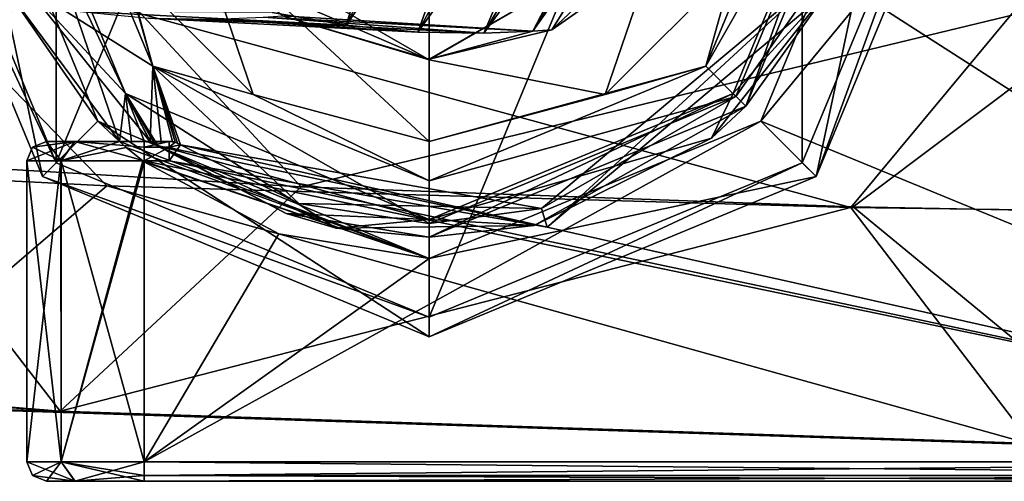
# Model space of a CAD drawing. Units: millimetres. Extents: x -471 to 124, y 0 to 569.
# Drawn here: x -390 to -365, y 41 to 53 of the extents above; entities that cross this region are included whole.
import ezdxf

# ---------------------------------------------------------------- set-up
doc = ezdxf.new("R2010")
doc.units = ezdxf.units.MM
doc.header["$LTSCALE"] = 65.185185
for name, color, linetype in [('1969', 7, 'CONTINUOUS'), ('1970', 7, 'CONTINUOUS'), ('2087', 7, 'CONTINUOUS'), ('2088', 7, 'CONTINUOUS'), ('2089', 7, 'CONTINUOUS'), ('2090', 7, 'CONTINUOUS'), ('2091', 7, 'CONTINUOUS'), ('2092', 7, 'CONTINUOUS'), ('2093', 7, 'CONTINUOUS'), ('2094', 7, 'CONTINUOUS'), ('2095', 7, 'CONTINUOUS'), ('2096', 7, 'CONTINUOUS'), ('2097', 7, 'CONTINUOUS'), ('2098', 7, 'CONTINUOUS'), ('2112', 7, 'CONTINUOUS'), ('2113', 7, 'CONTINUOUS'), ('2114', 7, 'CONTINUOUS'), ('2115', 7, 'CONTINUOUS'), ('2116', 7, 'CONTINUOUS'), ('2117', 7, 'CONTINUOUS'), ('2211', 7, 'CONTINUOUS'), ('2212', 7, 'CONTINUOUS'), ('2213', 7, 'CONTINUOUS'), ('2214', 7, 'CONTINUOUS'), ('2217', 7, 'CONTINUOUS'), ('2218', 7, 'CONTINUOUS'), ('2225', 7, 'CONTINUOUS'), ('2228', 7, 'CONTINUOUS'), ('2229', 7, 'CONTINUOUS'), ('2230', 7, 'CONTINUOUS'), ('2233', 7, 'CONTINUOUS'), ('2234', 7, 'CONTINUOUS'), ('2235', 7, 'CONTINUOUS'), ('2236', 7, 'CONTINUOUS'), ('2237', 7, 'CONTINUOUS'), ('2240', 7, 'CONTINUOUS'), ('2243', 7, 'CONTINUOUS'), ('2244', 7, 'CONTINUOUS'), ('2249', 7, 'CONTINUOUS'), ('2250', 7, 'CONTINUOUS'), ('2251', 7, 'CONTINUOUS'), ('2252', 7, 'CONTINUOUS')]:
    doc.layers.add(name, color=color, linetype=linetype)

msp = doc.modelspace()

# ---------------------------------------------------------------- linework, layer by layer
at = {"layer": '1969', "color": 7, "linetype": 'Continuous'}
for points in [[(-388.26, 54.838, 267.46), (-402.078, 50.1, 235.29), (-405.608, 56.243, 235.043), (-388.26, 54.838, 267.46)], [(-387.499, 48.661, 283.496), (-393.616, 54.976, 271.817), (-402.238, 49.41, 266.084), (-387.499, 48.661, 283.496)], [(-363.586, 53.987, 295.179), (-393.616, 54.976, 271.817), (-368.462, 48.109, 296.71), (-363.586, 53.987, 295.179)], [(-368.462, 48.109, 296.71), (-393.616, 54.976, 271.817), (-387.499, 48.661, 283.496), (-368.462, 48.109, 296.71)], [(-393.652, 49.304, 253.734), (-402.078, 50.1, 235.29), (-388.26, 54.838, 267.46), (-393.652, 49.304, 253.734)], [(-382.532, 48.638, 268.983), (-393.652, 49.304, 253.734), (-388.26, 54.838, 267.46), (-382.532, 48.638, 268.983)], [(-360.7, 53.919, 288.905), (-382.532, 48.638, 268.983), (-388.26, 54.838, 267.46), (-360.7, 53.919, 288.905)], [(-345.05, 47.791, 305.004), (-363.586, 53.987, 295.179), (-368.462, 48.109, 296.71), (-345.05, 47.791, 305.004)], [(-368.406, 48.122, 280.85), (-382.532, 48.638, 268.983), (-360.7, 53.919, 288.905), (-368.406, 48.122, 280.85)], [(-350.74, 47.783, 289.165), (-368.406, 48.122, 280.85), (-360.7, 53.919, 288.905), (-350.74, 47.783, 289.165)]]:
    msp.add_3dface(points, dxfattribs=at)
at = {"layer": '1970', "color": 7, "linetype": 'Continuous'}
for points in [[(-379.48, 58.882, -265.313), (-383.27, 53.098, -264.601), (-381.38, 52.773, -304.665), (-379.48, 58.882, -265.313)], [(-378.421, 58.69, -287.392), (-379.48, 58.882, -265.313), (-381.38, 52.773, -304.665), (-378.421, 58.69, -287.392)], [(-377.397, 58.531, -309.705), (-378.421, 58.69, -287.392), (-381.38, 52.773, -304.665), (-377.397, 58.531, -309.705)], [(-377.397, 58.531, -309.705), (-381.38, 52.773, -304.665), (-379.547, 52.594, -345.775), (-377.397, 58.531, -309.705)], [(-376.382, 58.422, -332.368), (-377.397, 58.531, -309.705), (-379.547, 52.594, -345.775), (-376.382, 58.422, -332.368)], [(-375.379, 58.368, -355.424), (-376.382, 58.422, -332.368), (-379.547, 52.594, -345.775), (-375.379, 58.368, -355.424)], [(-375.379, 58.368, -355.424), (-379.547, 52.594, -345.775), (-377.851, 52.57, -387.986), (-375.379, 58.368, -355.424)], [(-373.609, 58.374, -402.381), (-374.436, 58.357, -378.796), (-377.851, 52.57, -387.986), (-373.609, 58.374, -402.381)], [(-373.609, 58.374, -402.381), (-377.851, 52.57, -387.986), (-376.599, 52.62, -430.726), (-373.609, 58.374, -402.381)], [(-374.436, 58.357, -378.796), (-375.379, 58.368, -355.424), (-377.851, 52.57, -387.986), (-374.436, 58.357, -378.796)], [(-372.516, 58.434, -449.78), (-372.951, 58.405, -426.077), (-376.599, 52.62, -430.726), (-372.516, 58.434, -449.78)], [(-372.516, 58.434, -449.78), (-376.599, 52.62, -430.726), (-376.11, 52.656, -473.391), (-372.516, 58.434, -449.78)], [(-372.951, 58.405, -426.077), (-373.609, 58.374, -402.381), (-376.599, 52.62, -430.726), (-372.951, 58.405, -426.077)], [(-372.516, 58.434, -449.78), (-376.11, 52.656, -473.391), (-374.497, 53.798, -473.391), (-372.516, 58.434, -449.78)], [(-388.27, 53.129, -304.985), (-386.437, 52.951, -346.073), (-381.38, 52.773, -304.665), (-388.27, 53.129, -304.985)], [(-383.27, 53.098, -264.601), (-388.27, 53.129, -304.985), (-381.38, 52.773, -304.665), (-383.27, 53.098, -264.601)], [(-386.437, 52.951, -346.073), (-384.743, 52.928, -388.233), (-379.547, 52.594, -345.775), (-386.437, 52.951, -346.073)], [(-381.38, 52.773, -304.665), (-386.437, 52.951, -346.073), (-379.547, 52.594, -345.775), (-381.38, 52.773, -304.665)], [(-384.743, 52.928, -388.233), (-383.494, 52.977, -430.874), (-377.851, 52.57, -387.986), (-384.743, 52.928, -388.233)], [(-379.547, 52.594, -345.775), (-384.743, 52.928, -388.233), (-377.851, 52.57, -387.986), (-379.547, 52.594, -345.775)], [(-383.494, 52.977, -430.874), (-383.007, 53.013, -473.391), (-376.599, 52.62, -430.726), (-383.494, 52.977, -430.874)], [(-377.851, 52.57, -387.986), (-383.494, 52.977, -430.874), (-376.599, 52.62, -430.726), (-377.851, 52.57, -387.986)], [(-383.007, 53.013, -473.391), (-379.25, 51.9, -473.391), (-376.599, 52.62, -430.726), (-383.007, 53.013, -473.391)], [(-376.599, 52.62, -430.726), (-379.25, 51.9, -473.391), (-376.11, 52.656, -473.391), (-376.599, 52.62, -430.726)], [(-387.499, 48.661, 283.496), (-402.238, 49.41, 266.084), (-394.056, 43.037, 271.655), (-387.499, 48.661, 283.496)], [(-393.652, 49.304, 253.734), (-388.699, 42.899, 267.298), (-406.143, 44.312, 234.714), (-393.652, 49.304, 253.734)], [(-393.652, 49.304, 253.734), (-382.532, 48.638, 268.983), (-388.699, 42.899, 267.298), (-393.652, 49.304, 253.734)], [(-387.499, 48.661, 283.496), (-394.056, 43.037, 271.655), (-363.818, 42.041, 295.202), (-387.499, 48.661, 283.496)], [(-382.532, 48.638, 268.983), (-368.406, 48.122, 280.85), (-388.699, 42.899, 267.298), (-382.532, 48.638, 268.983)], [(-368.462, 48.109, 296.71), (-387.499, 48.661, 283.496), (-363.818, 42.041, 295.202), (-368.462, 48.109, 296.71)], [(-368.406, 48.122, 280.85), (-360.932, 41.973, 288.928), (-388.699, 42.899, 267.298), (-368.406, 48.122, 280.85)], [(-345.05, 47.791, 305.004), (-368.462, 48.109, 296.71), (-363.818, 42.041, 295.202), (-345.05, 47.791, 305.004)], [(-368.406, 48.122, 280.85), (-350.74, 47.783, 289.165), (-360.932, 41.973, 288.928), (-368.406, 48.122, 280.85)], [(-394.056, 43.037, 271.655), (-412.664, 44.542, 236.977), (-388.699, 42.899, 267.298), (-394.056, 43.037, 271.655)], [(-388.699, 42.899, 267.298), (-412.664, 44.542, 236.977), (-406.143, 44.312, 234.714), (-388.699, 42.899, 267.298)], [(-363.818, 42.041, 295.202), (-394.056, 43.037, 271.655), (-360.932, 41.973, 288.928), (-363.818, 42.041, 295.202)], [(-360.932, 41.973, 288.928), (-394.056, 43.037, 271.655), (-388.699, 42.899, 267.298), (-360.932, 41.973, 288.928)]]:
    msp.add_3dface(points, dxfattribs=at)
at = {"layer": '2087', "color": 7, "linetype": 'Continuous'}
for points in [[(-383.755, 51.003, -481.891), (-385.232, 55.343, -481.891), (-387.047, 54.295, -481.891), (-383.755, 51.003, -481.891)], [(-379.25, 51.89, -481.891), (-385.232, 55.343, -481.891), (-379.25, 49.794, -481.891), (-379.25, 51.89, -481.891)], [(-379.25, 49.794, -481.891), (-385.232, 55.343, -481.891), (-383.755, 51.003, -481.891), (-379.25, 49.794, -481.891)], [(-373.268, 55.343, -481.891), (-379.25, 51.89, -481.891), (-374.745, 51.003, -481.891), (-373.268, 55.343, -481.891)], [(-371.453, 54.295, -481.891), (-373.268, 55.343, -481.891), (-374.745, 51.003, -481.891), (-371.453, 54.295, -481.891)], [(-379.25, 51.89, -481.891), (-379.25, 49.794, -481.891), (-374.745, 51.003, -481.891), (-379.25, 51.89, -481.891)]]:
    msp.add_3dface(points, dxfattribs=at)
at = {"layer": '2088', "color": 7, "linetype": 'Continuous'}
for points in [[(-369.244, 58.8, -482.891), (-372.174, 51.724, -482.891), (-368.15, 58.8, -503.759), (-369.244, 58.8, -482.891)], [(-368.15, 58.8, -503.759), (-372.174, 51.724, -482.891), (-371.401, 50.951, -503.759), (-368.15, 58.8, -503.759)], [(-372.174, 51.724, -482.891), (-379.25, 48.794, -482.891), (-371.401, 50.951, -503.759), (-372.174, 51.724, -482.891)], [(-379.25, 48.794, -482.891), (-379.25, 47.7, -503.759), (-371.401, 50.951, -503.759), (-379.25, 48.794, -482.891)]]:
    msp.add_3dface(points, dxfattribs=at)
at = {"layer": '2089', "color": 7, "linetype": 'Continuous'}
for points in [[(-389.256, 58.8, -482.891), (-389.605, 53.797, -511.391), (-386.326, 51.724, -482.891), (-389.256, 58.8, -482.891)], [(-389.605, 53.797, -511.391), (-386.396, 49.79, -511.391), (-386.326, 51.724, -482.891), (-389.605, 53.797, -511.391)], [(-386.396, 49.79, -511.391), (-386.113, 49.792, -508.044), (-386.326, 51.724, -482.891), (-386.396, 49.79, -511.391)], [(-379.25, 47.7, -503.759), (-379.25, 48.794, -482.891), (-386.326, 51.724, -482.891), (-379.25, 47.7, -503.759)], [(-379.25, 47.7, -503.759), (-386.326, 51.724, -482.891), (-382.59, 48.214, -503.759), (-379.25, 47.7, -503.759)], [(-385.692, 49.752, -503.899), (-385.62, 49.709, -503.759), (-386.326, 51.724, -482.891), (-385.692, 49.752, -503.899)], [(-386.326, 51.724, -482.891), (-385.62, 49.709, -503.759), (-382.59, 48.214, -503.759), (-386.326, 51.724, -482.891)], [(-385.753, 49.776, -504.203), (-385.692, 49.752, -503.899), (-386.326, 51.724, -482.891), (-385.753, 49.776, -504.203)], [(-385.826, 49.794, -504.749), (-385.753, 49.776, -504.203), (-386.326, 51.724, -482.891), (-385.826, 49.794, -504.749)], [(-386.113, 49.792, -508.044), (-385.826, 49.794, -504.749), (-386.326, 51.724, -482.891), (-386.113, 49.792, -508.044)]]:
    msp.add_3dface(points, dxfattribs=at)
at = {"layer": '2090', "color": 7, "linetype": 'Continuous'}
for points in [[(-368.25, 58.8, -511.891), (-371.153, 50.703, -511.441), (-371.472, 51.022, -511.891), (-368.25, 58.8, -511.891)], [(-367.8, 58.8, -511.441), (-371.153, 50.703, -511.441), (-368.25, 58.8, -511.891), (-367.8, 58.8, -511.441)], [(-371.153, 50.703, -511.441), (-379.25, 47.35, -511.441), (-371.472, 51.022, -511.891), (-371.153, 50.703, -511.441)], [(-371.472, 51.022, -511.891), (-379.25, 47.35, -511.441), (-379.25, 47.8, -511.891), (-371.472, 51.022, -511.891)]]:
    msp.add_3dface(points, dxfattribs=at)
at = {"layer": '2091', "color": 7, "linetype": 'Continuous'}
for points in [[(-389.605, 53.797, -511.391), (-390.75, 58.8, -511.391), (-387.028, 51.022, -511.891), (-389.605, 53.797, -511.391)], [(-387.028, 51.022, -511.891), (-390.75, 58.8, -511.391), (-390.25, 58.8, -511.891), (-387.028, 51.022, -511.891)], [(-386.396, 49.79, -511.391), (-389.605, 53.797, -511.391), (-387.028, 51.022, -511.891), (-386.396, 49.79, -511.391)], [(-386.291, 49.755, -511.428), (-386.396, 49.79, -511.391), (-387.028, 51.022, -511.891), (-386.291, 49.755, -511.428)], [(-379.25, 47.8, -511.891), (-386.196, 49.697, -511.441), (-387.028, 51.022, -511.891), (-379.25, 47.8, -511.891)], [(-386.196, 49.697, -511.441), (-386.291, 49.755, -511.428), (-387.028, 51.022, -511.891), (-386.196, 49.697, -511.441)], [(-386.196, 49.697, -511.441), (-379.25, 47.8, -511.891), (-382.916, 47.952, -511.441), (-386.196, 49.697, -511.441)], [(-379.25, 47.8, -511.891), (-379.25, 47.35, -511.441), (-382.916, 47.952, -511.441), (-379.25, 47.8, -511.891)]]:
    msp.add_3dface(points, dxfattribs=at)
at = {"layer": '2092', "color": 7, "linetype": 'Continuous'}
for points in [[(-371.453, 54.295, -481.891), (-372.174, 51.724, -482.891), (-369.244, 58.8, -482.891), (-371.453, 54.295, -481.891)], [(-371.453, 54.295, -481.891), (-374.745, 51.003, -481.891), (-372.174, 51.724, -482.891), (-371.453, 54.295, -481.891)], [(-374.745, 51.003, -481.891), (-379.25, 49.794, -481.891), (-372.174, 51.724, -482.891), (-374.745, 51.003, -481.891)], [(-379.25, 49.794, -481.891), (-379.25, 48.794, -482.891), (-372.174, 51.724, -482.891), (-379.25, 49.794, -481.891)]]:
    msp.add_3dface(points, dxfattribs=at)
at = {"layer": '2093', "color": 7, "linetype": 'Continuous'}
for points in [[(-388.256, 58.8, -481.891), (-389.256, 58.8, -482.891), (-386.326, 51.724, -482.891), (-388.256, 58.8, -481.891)], [(-387.047, 54.295, -481.891), (-388.256, 58.8, -481.891), (-386.326, 51.724, -482.891), (-387.047, 54.295, -481.891)], [(-383.755, 51.003, -481.891), (-387.047, 54.295, -481.891), (-386.326, 51.724, -482.891), (-383.755, 51.003, -481.891)], [(-379.25, 48.794, -482.891), (-383.755, 51.003, -481.891), (-386.326, 51.724, -482.891), (-379.25, 48.794, -482.891)], [(-379.25, 49.794, -481.891), (-383.755, 51.003, -481.891), (-379.25, 48.794, -482.891), (-379.25, 49.794, -481.891)]]:
    msp.add_3dface(points, dxfattribs=at)
at = {"layer": '2094', "color": 7, "linetype": 'Continuous'}
for points in [[(-376.11, 52.656, -473.391), (-379.25, 51.9, -473.391), (-373.268, 55.343, -481.891), (-376.11, 52.656, -473.391)], [(-379.25, 51.9, -473.391), (-379.25, 51.89, -481.891), (-373.268, 55.343, -481.891), (-379.25, 51.9, -473.391)], [(-374.497, 53.798, -473.391), (-376.11, 52.656, -473.391), (-373.268, 55.343, -481.891), (-374.497, 53.798, -473.391)]]:
    msp.add_3dface(points, dxfattribs=at)
at = {"layer": '2095', "color": 7, "linetype": 'Continuous'}
for points in [[(-379.25, 51.89, -481.891), (-384.252, 54.048, -473.391), (-385.232, 55.343, -481.891), (-379.25, 51.89, -481.891)], [(-383.007, 53.013, -473.391), (-384.252, 54.048, -473.391), (-379.25, 51.89, -481.891), (-383.007, 53.013, -473.391)], [(-379.25, 51.9, -473.391), (-383.007, 53.013, -473.391), (-379.25, 51.89, -481.891), (-379.25, 51.9, -473.391)]]:
    msp.add_3dface(points, dxfattribs=at)
at = {"layer": '2096', "color": 7, "linetype": 'Continuous'}
for points in [[(-387.028, 51.022, -511.891), (-390.25, 58.8, -511.891), (-387.18, 49.794, -511.891), (-387.028, 51.022, -511.891)], [(-390.25, 58.8, -511.891), (-390.185, 53.858, -511.891), (-387.18, 49.794, -511.891), (-390.25, 58.8, -511.891)], [(-368.25, 58.8, -511.891), (-371.472, 51.022, -511.891), (-368.894, 53.86, -511.891), (-368.25, 58.8, -511.891)], [(-371.472, 51.022, -511.891), (-372.029, 49.884, -511.891), (-368.894, 53.86, -511.891), (-371.472, 51.022, -511.891)], [(-387.028, 51.022, -511.891), (-387.18, 49.794, -511.891), (-386.871, 49.8, -511.891), (-387.028, 51.022, -511.891)], [(-379.25, 47.8, -511.891), (-387.028, 51.022, -511.891), (-381.634, 47.577, -511.891), (-379.25, 47.8, -511.891)], [(-387.028, 51.022, -511.891), (-386.233, 49.696, -511.891), (-381.634, 47.577, -511.891), (-387.028, 51.022, -511.891)], [(-386.233, 49.696, -511.891), (-387.028, 51.022, -511.891), (-386.378, 49.773, -511.891), (-386.233, 49.696, -511.891)], [(-387.028, 51.022, -511.891), (-386.54, 49.8, -511.891), (-386.378, 49.773, -511.891), (-387.028, 51.022, -511.891)], [(-386.54, 49.8, -511.891), (-387.028, 51.022, -511.891), (-386.871, 49.8, -511.891), (-386.54, 49.8, -511.891)], [(-371.472, 51.022, -511.891), (-379.25, 47.8, -511.891), (-372.029, 49.884, -511.891), (-371.472, 51.022, -511.891)], [(-379.25, 47.8, -511.891), (-376.57, 47.644, -511.891), (-372.029, 49.884, -511.891), (-379.25, 47.8, -511.891)], [(-379.25, 47.8, -511.891), (-381.634, 47.577, -511.891), (-376.57, 47.644, -511.891), (-379.25, 47.8, -511.891)]]:
    msp.add_3dface(points, dxfattribs=at)
at = {"layer": '2097', "color": 7, "linetype": 'Continuous'}
for points in [[(-391.25, 58.8, -630.991), (-387.736, 50.315, -630.991), (-391.25, 58.8, -511.891), (-391.25, 58.8, -630.991)], [(-391.25, 58.8, -511.891), (-387.736, 50.315, -630.991), (-390.185, 53.858, -511.891), (-391.25, 58.8, -511.891)], [(-390.185, 53.858, -511.891), (-387.736, 50.315, -630.991), (-387.18, 49.794, -511.891), (-390.185, 53.858, -511.891)], [(-387.736, 50.315, -630.991), (-379.25, 46.8, -630.991), (-387.18, 49.794, -511.891), (-387.736, 50.315, -630.991)], [(-387.18, 49.794, -511.891), (-379.25, 46.8, -630.991), (-387.007, 49.645, -512.217), (-387.18, 49.794, -511.891)], [(-387.007, 49.645, -512.217), (-379.25, 46.8, -630.991), (-386.581, 49.3, -512.391), (-387.007, 49.645, -512.217)], [(-386.581, 49.3, -512.391), (-379.25, 46.8, -630.991), (-386.55, 49.276, -512.391), (-386.581, 49.3, -512.391)], [(-386.55, 49.276, -512.391), (-379.25, 46.8, -630.991), (-383.104, 47.436, -512.391), (-386.55, 49.276, -512.391)], [(-379.25, 46.8, -630.991), (-379.25, 46.8, -512.391), (-383.104, 47.436, -512.391), (-379.25, 46.8, -630.991)]]:
    msp.add_3dface(points, dxfattribs=at)
at = {"layer": '2098', "color": 7, "linetype": 'Continuous'}
for points in [[(-370.765, 50.315, -630.991), (-367.25, 58.8, -630.991), (-370.765, 50.315, -512.391), (-370.765, 50.315, -630.991)], [(-370.765, 50.315, -512.391), (-367.25, 58.8, -630.991), (-367.25, 58.8, -512.391), (-370.765, 50.315, -512.391)], [(-379.25, 46.8, -512.391), (-379.25, 46.8, -630.991), (-370.765, 50.315, -630.991), (-379.25, 46.8, -512.391)], [(-379.25, 46.8, -512.391), (-370.765, 50.315, -630.991), (-370.765, 50.315, -512.391), (-379.25, 46.8, -512.391)]]:
    msp.add_3dface(points, dxfattribs=at)
at = {"layer": '2112', "color": 7, "linetype": 'Continuous'}
for points in [[(-389.149, 48.901, -630.991), (-391.25, 58.8, -630.991), (-393.25, 58.8, -630.991), (-389.149, 48.901, -630.991)], [(-387.736, 50.315, -630.991), (-391.25, 58.8, -630.991), (-389.149, 48.901, -630.991), (-387.736, 50.315, -630.991)], [(-367.25, 58.8, -630.991), (-370.765, 50.315, -630.991), (-369.351, 48.901, -630.991), (-367.25, 58.8, -630.991)], [(-365.25, 58.8, -630.991), (-367.25, 58.8, -630.991), (-369.351, 48.901, -630.991), (-365.25, 58.8, -630.991)], [(-379.25, 44.8, -630.991), (-387.736, 50.315, -630.991), (-389.149, 48.901, -630.991), (-379.25, 44.8, -630.991)], [(-379.25, 46.8, -630.991), (-387.736, 50.315, -630.991), (-379.25, 44.8, -630.991), (-379.25, 46.8, -630.991)], [(-370.765, 50.315, -630.991), (-379.25, 46.8, -630.991), (-369.351, 48.901, -630.991), (-370.765, 50.315, -630.991)], [(-379.25, 46.8, -630.991), (-379.25, 44.8, -630.991), (-369.351, 48.901, -630.991), (-379.25, 46.8, -630.991)]]:
    msp.add_3dface(points, dxfattribs=at)
at = {"layer": '2113', "color": 7, "linetype": 'Continuous'}
for points in [[(-379.25, 72.3, -705.991), (-379.25, 45.3, -705.991), (-388.796, 49.254, -705.991), (-379.25, 72.3, -705.991)], [(-388.796, 68.346, -705.991), (-379.25, 72.3, -705.991), (-388.796, 49.254, -705.991), (-388.796, 68.346, -705.991)], [(-369.704, 68.346, -705.991), (-379.25, 45.3, -705.991), (-379.25, 72.3, -705.991), (-369.704, 68.346, -705.991)], [(-392.75, 58.8, -705.991), (-388.796, 68.346, -705.991), (-388.796, 49.254, -705.991), (-392.75, 58.8, -705.991)], [(-369.704, 49.254, -705.991), (-379.25, 45.3, -705.991), (-369.704, 68.346, -705.991), (-369.704, 49.254, -705.991)], [(-365.75, 58.8, -705.991), (-369.704, 49.254, -705.991), (-369.704, 68.346, -705.991), (-365.75, 58.8, -705.991)]]:
    msp.add_3dface(points, dxfattribs=at)
at = {"layer": '2114', "color": 7, "linetype": 'Continuous'}
for points in [[(-389.149, 48.901, -630.991), (-393.25, 58.8, -630.991), (-389.149, 48.901, -705.491), (-389.149, 48.901, -630.991)], [(-389.149, 48.901, -705.491), (-393.25, 58.8, -630.991), (-393.25, 58.8, -705.491), (-389.149, 48.901, -705.491)], [(-379.25, 44.8, -630.991), (-389.149, 48.901, -630.991), (-379.25, 44.8, -705.491), (-379.25, 44.8, -630.991)], [(-379.25, 44.8, -705.491), (-389.149, 48.901, -630.991), (-389.149, 48.901, -705.491), (-379.25, 44.8, -705.491)]]:
    msp.add_3dface(points, dxfattribs=at)
at = {"layer": '2115', "color": 7, "linetype": 'Continuous'}
for points in [[(-365.25, 58.8, -630.991), (-369.351, 48.901, -630.991), (-365.25, 58.8, -705.491), (-365.25, 58.8, -630.991)], [(-365.25, 58.8, -705.491), (-369.351, 48.901, -630.991), (-369.351, 48.901, -705.491), (-365.25, 58.8, -705.491)], [(-369.351, 48.901, -630.991), (-379.25, 44.8, -630.991), (-369.351, 48.901, -705.491), (-369.351, 48.901, -630.991)], [(-379.25, 44.8, -630.991), (-379.25, 44.8, -705.491), (-369.351, 48.901, -705.491), (-379.25, 44.8, -630.991)]]:
    msp.add_3dface(points, dxfattribs=at)
at = {"layer": '2116', "color": 7, "linetype": 'Continuous'}
for points in [[(-369.704, 49.254, -705.991), (-365.75, 58.8, -705.991), (-369.351, 48.901, -705.491), (-369.704, 49.254, -705.991)], [(-365.75, 58.8, -705.991), (-365.25, 58.8, -705.491), (-369.351, 48.901, -705.491), (-365.75, 58.8, -705.991)], [(-379.25, 45.3, -705.991), (-369.704, 49.254, -705.991), (-379.25, 44.8, -705.491), (-379.25, 45.3, -705.991)], [(-379.25, 44.8, -705.491), (-369.704, 49.254, -705.991), (-369.351, 48.901, -705.491), (-379.25, 44.8, -705.491)]]:
    msp.add_3dface(points, dxfattribs=at)
at = {"layer": '2117', "color": 7, "linetype": 'Continuous'}
for points in [[(-392.75, 58.8, -705.991), (-388.796, 49.254, -705.991), (-393.25, 58.8, -705.491), (-392.75, 58.8, -705.991)], [(-388.796, 49.254, -705.991), (-389.149, 48.901, -705.491), (-393.25, 58.8, -705.491), (-388.796, 49.254, -705.991)], [(-388.796, 49.254, -705.991), (-379.25, 45.3, -705.991), (-389.149, 48.901, -705.491), (-388.796, 49.254, -705.991)], [(-379.25, 45.3, -705.991), (-379.25, 44.8, -705.491), (-389.149, 48.901, -705.491), (-379.25, 45.3, -705.991)]]:
    msp.add_3dface(points, dxfattribs=at)
at = {"layer": '2211', "color": 7, "linetype": 'Continuous'}
for points in [[(-349.55, 76, -485.991), (-368.738, 63.705, -485.991), (-349.55, 41.6, -485.991), (-349.55, 76, -485.991)], [(-368.738, 63.705, -485.991), (-368.733, 53.906, -485.991), (-349.55, 41.6, -485.991), (-368.738, 63.705, -485.991)], [(-368.733, 53.906, -485.991), (-376.235, 47.6, -485.991), (-349.55, 41.6, -485.991), (-368.733, 53.906, -485.991)], [(-386.55, 49.3, -485.991), (-386.55, 41.6, -485.991), (-349.55, 41.6, -485.991), (-386.55, 49.3, -485.991)], [(-385.908, 49.3, -485.991), (-386.55, 49.3, -485.991), (-349.55, 41.6, -485.991), (-385.908, 49.3, -485.991)], [(-376.235, 47.6, -485.991), (-385.908, 49.3, -485.991), (-349.55, 41.6, -485.991), (-376.235, 47.6, -485.991)]]:
    msp.add_3dface(points, dxfattribs=at)
at = {"layer": '2212', "color": 7, "linetype": 'Continuous'}
for points in [[(-370.765, 50.315, -512.391), (-367.25, 58.8, -512.391), (-349.55, 76, -512.391), (-370.765, 50.315, -512.391)], [(-349.55, 41.6, -512.391), (-370.765, 50.315, -512.391), (-349.55, 76, -512.391), (-349.55, 41.6, -512.391)], [(-379.25, 46.8, -512.391), (-370.765, 50.315, -512.391), (-386.55, 41.6, -512.391), (-379.25, 46.8, -512.391)], [(-386.55, 41.6, -512.391), (-370.765, 50.315, -512.391), (-349.55, 41.6, -512.391), (-386.55, 41.6, -512.391)], [(-386.55, 49.276, -512.391), (-383.104, 47.436, -512.391), (-386.55, 41.6, -512.391), (-386.55, 49.276, -512.391)], [(-383.104, 47.436, -512.391), (-379.25, 46.8, -512.391), (-386.55, 41.6, -512.391), (-383.104, 47.436, -512.391)]]:
    msp.add_3dface(points, dxfattribs=at)
at = {"layer": '2213', "color": 7, "linetype": 'Continuous'}
for points in [[(-389.05, 41.1, -509.391), (-388.319, 41.1, -511.156), (-389.05, 41.1, -488.991), (-389.05, 41.1, -509.391)], [(-389.05, 41.1, -488.991), (-388.319, 41.1, -511.156), (-388.315, 41.1, -487.222), (-389.05, 41.1, -488.991)], [(-388.319, 41.1, -511.156), (-386.55, 41.1, -511.891), (-388.315, 41.1, -487.222), (-388.319, 41.1, -511.156)], [(-388.315, 41.1, -487.222), (-386.55, 41.1, -511.891), (-386.55, 41.1, -486.491), (-388.315, 41.1, -487.222)], [(-386.55, 41.1, -511.891), (-349.55, 41.1, -511.891), (-386.55, 41.1, -486.491), (-386.55, 41.1, -511.891)], [(-386.55, 41.1, -486.491), (-349.55, 41.1, -511.891), (-349.55, 41.1, -486.491), (-386.55, 41.1, -486.491)]]:
    msp.add_3dface(points, dxfattribs=at)
at = {"layer": '2214', "color": 7, "linetype": 'Continuous'}
for points in [[(-389.55, 49.3, -509.391), (-389.55, 41.6, -509.391), (-389.55, 49.3, -488.991), (-389.55, 49.3, -509.391)], [(-389.55, 49.3, -488.991), (-389.55, 41.6, -509.391), (-389.55, 41.6, -488.991), (-389.55, 49.3, -488.991)]]:
    msp.add_3dface(points, dxfattribs=at)
at = {"layer": '2217', "color": 7, "linetype": 'Continuous'}
for points in [[(-371.153, 50.703, -511.441), (-367.8, 58.8, -511.441), (-368.894, 53.86, -511.891), (-371.153, 50.703, -511.441)], [(-372.029, 49.884, -511.891), (-371.153, 50.703, -511.441), (-368.894, 53.86, -511.891), (-372.029, 49.884, -511.891)], [(-379.25, 47.35, -511.441), (-371.153, 50.703, -511.441), (-376.57, 47.644, -511.891), (-379.25, 47.35, -511.441)], [(-376.57, 47.644, -511.891), (-371.153, 50.703, -511.441), (-372.029, 49.884, -511.891), (-376.57, 47.644, -511.891)], [(-386.233, 49.696, -511.891), (-386.215, 49.697, -511.667), (-382.916, 47.952, -511.441), (-386.233, 49.696, -511.891)], [(-386.233, 49.696, -511.891), (-382.916, 47.952, -511.441), (-381.634, 47.577, -511.891), (-386.233, 49.696, -511.891)], [(-386.196, 49.697, -511.441), (-382.916, 47.952, -511.441), (-386.215, 49.697, -511.667), (-386.196, 49.697, -511.441)], [(-382.916, 47.952, -511.441), (-379.25, 47.35, -511.441), (-381.634, 47.577, -511.891), (-382.916, 47.952, -511.441)], [(-381.634, 47.577, -511.891), (-379.25, 47.35, -511.441), (-376.57, 47.644, -511.891), (-381.634, 47.577, -511.891)]]:
    msp.add_3dface(points, dxfattribs=at)
at = {"layer": '2218', "color": 7, "linetype": 'Continuous'}
for points in [[(-386.242, 49.8, -508.48), (-386.54, 49.8, -511.891), (-389.05, 49.8, -509.391), (-386.242, 49.8, -508.48)], [(-389.05, 49.8, -509.391), (-386.54, 49.8, -511.891), (-388.319, 49.8, -511.157), (-389.05, 49.8, -509.391)], [(-385.907, 49.8, -504.745), (-386.242, 49.8, -508.48), (-389.05, 49.8, -488.991), (-385.907, 49.8, -504.745)], [(-389.05, 49.8, -488.991), (-386.242, 49.8, -508.48), (-389.05, 49.8, -509.391), (-389.05, 49.8, -488.991)], [(-388.319, 49.8, -487.226), (-385.907, 49.8, -504.745), (-389.05, 49.8, -488.991), (-388.319, 49.8, -487.226)], [(-386.55, 49.8, -486.491), (-385.907, 49.8, -504.745), (-388.319, 49.8, -487.226), (-386.55, 49.8, -486.491)], [(-385.907, 49.8, -486.491), (-385.907, 49.8, -504.745), (-386.55, 49.8, -486.491), (-385.907, 49.8, -486.491)]]:
    msp.add_3dface(points, dxfattribs=at)
at = {"layer": '2225', "color": 7, "linetype": 'Continuous'}
for points in [[(-368.15, 58.8, -503.759), (-371.401, 50.951, -503.759), (-369.19, 54.108, -486.491), (-368.15, 58.8, -503.759)], [(-369.19, 54.108, -486.491), (-371.401, 50.951, -503.759), (-376.379, 48.078, -486.491), (-369.19, 54.108, -486.491)], [(-371.401, 50.951, -503.759), (-379.25, 47.7, -503.759), (-376.379, 48.078, -486.491), (-371.401, 50.951, -503.759)], [(-382.59, 48.214, -503.759), (-385.62, 49.709, -503.759), (-376.379, 48.078, -486.491), (-382.59, 48.214, -503.759)], [(-376.379, 48.078, -486.491), (-385.62, 49.709, -503.759), (-385.62, 49.709, -486.491), (-376.379, 48.078, -486.491)], [(-379.25, 47.7, -503.759), (-382.59, 48.214, -503.759), (-376.379, 48.078, -486.491), (-379.25, 47.7, -503.759)]]:
    msp.add_3dface(points, dxfattribs=at)
at = {"layer": '2228', "color": 7, "linetype": 'Continuous'}
for points in [[(-386.55, 41.6, -512.391), (-349.55, 41.6, -512.391), (-349.55, 41.247, -512.244), (-386.55, 41.6, -512.391)], [(-386.55, 41.6, -512.391), (-349.55, 41.247, -512.244), (-386.55, 41.246, -512.245), (-386.55, 41.6, -512.391)], [(-349.55, 41.247, -512.244), (-349.55, 41.1, -511.891), (-386.55, 41.246, -512.245), (-349.55, 41.247, -512.244)], [(-349.55, 41.1, -511.891), (-386.55, 41.1, -511.891), (-386.55, 41.246, -512.245), (-349.55, 41.1, -511.891)]]:
    msp.add_3dface(points, dxfattribs=at)
at = {"layer": '2229', "color": 7, "linetype": 'Continuous'}
for points in [[(-389.55, 41.6, -488.991), (-389.55, 41.6, -509.391), (-389.404, 41.246, -509.391), (-389.55, 41.6, -488.991)], [(-389.404, 41.246, -488.991), (-389.55, 41.6, -488.991), (-389.404, 41.246, -509.391), (-389.404, 41.246, -488.991)], [(-389.05, 41.1, -509.391), (-389.05, 41.1, -488.991), (-389.404, 41.246, -488.991), (-389.05, 41.1, -509.391)], [(-389.05, 41.1, -509.391), (-389.404, 41.246, -488.991), (-389.404, 41.246, -509.391), (-389.05, 41.1, -509.391)]]:
    msp.add_3dface(points, dxfattribs=at)
at = {"layer": '2230', "color": 7, "linetype": 'Continuous'}
for points in [[(-349.55, 41.6, -485.991), (-386.55, 41.6, -485.991), (-386.55, 41.246, -486.137), (-349.55, 41.6, -485.991)], [(-349.55, 41.247, -486.138), (-349.55, 41.6, -485.991), (-386.55, 41.246, -486.137), (-349.55, 41.247, -486.138)], [(-386.55, 41.1, -486.491), (-349.55, 41.1, -486.491), (-349.55, 41.247, -486.138), (-386.55, 41.1, -486.491)], [(-386.55, 41.1, -486.491), (-349.55, 41.247, -486.138), (-386.55, 41.246, -486.137), (-386.55, 41.1, -486.491)]]:
    msp.add_3dface(points, dxfattribs=at)
at = {"layer": '2233', "color": 7, "linetype": 'Continuous'}
for points in [[(-376.235, 47.6, -485.991), (-369.19, 54.108, -486.491), (-376.379, 48.078, -486.491), (-376.235, 47.6, -485.991)], [(-376.235, 47.6, -485.991), (-368.733, 53.906, -485.991), (-369.19, 54.108, -486.491), (-376.235, 47.6, -485.991)], [(-376.235, 47.6, -485.991), (-385.62, 49.709, -486.491), (-385.703, 49.59, -486.138), (-376.235, 47.6, -485.991)], [(-376.235, 47.6, -485.991), (-376.379, 48.078, -486.491), (-385.62, 49.709, -486.491), (-376.235, 47.6, -485.991)], [(-385.908, 49.3, -485.991), (-376.235, 47.6, -485.991), (-385.703, 49.59, -486.138), (-385.908, 49.3, -485.991)]]:
    msp.add_3dface(points, dxfattribs=at)
at = {"layer": '2234', "color": 7, "linetype": 'Continuous'}
for points in [[(-385.907, 49.8, -486.491), (-386.55, 49.8, -486.491), (-386.55, 49.654, -486.137), (-385.907, 49.8, -486.491)], [(-385.907, 49.654, -486.138), (-385.907, 49.8, -486.491), (-386.55, 49.654, -486.137), (-385.907, 49.654, -486.138)], [(-386.55, 49.3, -485.991), (-385.908, 49.3, -485.991), (-385.907, 49.654, -486.138), (-386.55, 49.3, -485.991)], [(-386.55, 49.3, -485.991), (-385.907, 49.654, -486.138), (-386.55, 49.654, -486.137), (-386.55, 49.3, -485.991)]]:
    msp.add_3dface(points, dxfattribs=at)
at = {"layer": '2235', "color": 7, "linetype": 'Continuous'}
for points in [[(-389.55, 49.3, -509.391), (-389.55, 49.3, -488.991), (-389.404, 49.654, -488.991), (-389.55, 49.3, -509.391)], [(-389.55, 49.3, -509.391), (-389.404, 49.654, -488.991), (-389.404, 49.654, -509.391), (-389.55, 49.3, -509.391)], [(-389.05, 49.8, -488.991), (-389.05, 49.8, -509.391), (-389.404, 49.654, -509.391), (-389.05, 49.8, -488.991)], [(-389.404, 49.654, -488.991), (-389.05, 49.8, -488.991), (-389.404, 49.654, -509.391), (-389.404, 49.654, -488.991)]]:
    msp.add_3dface(points, dxfattribs=at)
at = {"layer": '2236', "color": 7, "linetype": 'Continuous'}
for points in [[(-386.396, 49.79, -511.391), (-386.54, 49.8, -511.891), (-385.866, 49.798, -504.747), (-386.396, 49.79, -511.391)], [(-386.54, 49.8, -511.891), (-386.396, 49.79, -511.391), (-386.378, 49.773, -511.891), (-386.54, 49.8, -511.891)], [(-386.54, 49.8, -511.891), (-386.242, 49.8, -508.48), (-385.907, 49.8, -504.745), (-386.54, 49.8, -511.891)], [(-386.54, 49.8, -511.891), (-385.907, 49.8, -504.745), (-385.866, 49.798, -504.747), (-386.54, 49.8, -511.891)], [(-386.113, 49.792, -508.044), (-386.396, 49.79, -511.391), (-385.866, 49.798, -504.747), (-386.113, 49.792, -508.044)], [(-386.396, 49.79, -511.391), (-386.291, 49.755, -511.428), (-386.378, 49.773, -511.891), (-386.396, 49.79, -511.391)], [(-386.291, 49.755, -511.428), (-386.196, 49.697, -511.441), (-386.378, 49.773, -511.891), (-386.291, 49.755, -511.428)], [(-386.196, 49.697, -511.441), (-386.215, 49.697, -511.667), (-386.378, 49.773, -511.891), (-386.196, 49.697, -511.441)], [(-386.215, 49.697, -511.667), (-386.233, 49.696, -511.891), (-386.378, 49.773, -511.891), (-386.215, 49.697, -511.667)], [(-385.826, 49.794, -504.749), (-386.113, 49.792, -508.044), (-385.866, 49.798, -504.747), (-385.826, 49.794, -504.749)]]:
    msp.add_3dface(points, dxfattribs=at)
at = {"layer": '2237', "color": 7, "linetype": 'Continuous'}
for points in [[(-385.907, 49.8, -504.745), (-385.907, 49.8, -486.491), (-385.756, 49.777, -486.491), (-385.907, 49.8, -504.745)], [(-385.866, 49.798, -504.747), (-385.907, 49.8, -504.745), (-385.756, 49.777, -486.491), (-385.866, 49.798, -504.747)], [(-385.826, 49.794, -504.749), (-385.866, 49.798, -504.747), (-385.756, 49.777, -486.491), (-385.826, 49.794, -504.749)], [(-385.753, 49.776, -504.203), (-385.826, 49.794, -504.749), (-385.756, 49.777, -486.491), (-385.753, 49.776, -504.203)], [(-385.62, 49.709, -486.491), (-385.753, 49.776, -504.203), (-385.756, 49.777, -486.491), (-385.62, 49.709, -486.491)], [(-385.692, 49.752, -503.899), (-385.753, 49.776, -504.203), (-385.62, 49.709, -486.491), (-385.692, 49.752, -503.899)], [(-385.62, 49.709, -503.759), (-385.692, 49.752, -503.899), (-385.62, 49.709, -486.491), (-385.62, 49.709, -503.759)]]:
    msp.add_3dface(points, dxfattribs=at)
at = {"layer": '2240', "color": 7, "linetype": 'Continuous'}
for points in [[(-385.908, 49.3, -485.991), (-385.703, 49.59, -486.138), (-385.907, 49.654, -486.138), (-385.908, 49.3, -485.991)], [(-385.907, 49.8, -486.491), (-385.907, 49.654, -486.138), (-385.756, 49.777, -486.491), (-385.907, 49.8, -486.491)], [(-385.907, 49.654, -486.138), (-385.62, 49.709, -486.491), (-385.756, 49.777, -486.491), (-385.907, 49.654, -486.138)], [(-385.703, 49.59, -486.138), (-385.62, 49.709, -486.491), (-385.907, 49.654, -486.138), (-385.703, 49.59, -486.138)]]:
    msp.add_3dface(points, dxfattribs=at)
at = {"layer": '2243', "color": 7, "linetype": 'Continuous'}
for points in [[(-389.55, 49.3, -488.991), (-389.55, 41.6, -488.991), (-388.671, 41.6, -486.87), (-389.55, 49.3, -488.991)], [(-388.671, 49.3, -486.87), (-389.55, 49.3, -488.991), (-388.671, 41.6, -486.87), (-388.671, 49.3, -486.87)], [(-386.55, 41.6, -485.991), (-386.55, 49.3, -485.991), (-388.671, 49.3, -486.87), (-386.55, 41.6, -485.991)], [(-386.55, 41.6, -485.991), (-388.671, 49.3, -486.87), (-388.671, 41.6, -486.87), (-386.55, 41.6, -485.991)]]:
    msp.add_3dface(points, dxfattribs=at)
at = {"layer": '2244', "color": 7, "linetype": 'Continuous'}
for points in [[(-389.55, 41.6, -509.391), (-389.55, 49.3, -509.391), (-388.682, 49.3, -511.501), (-389.55, 41.6, -509.391)], [(-389.55, 41.6, -509.391), (-388.682, 49.3, -511.501), (-388.671, 41.6, -511.512), (-389.55, 41.6, -509.391)], [(-388.682, 49.3, -511.501), (-386.581, 49.3, -512.391), (-388.671, 41.6, -511.512), (-388.682, 49.3, -511.501)], [(-386.581, 49.3, -512.391), (-386.55, 49.276, -512.391), (-388.671, 41.6, -511.512), (-386.581, 49.3, -512.391)], [(-386.55, 49.276, -512.391), (-386.55, 41.6, -512.391), (-388.671, 41.6, -511.512), (-386.55, 49.276, -512.391)]]:
    msp.add_3dface(points, dxfattribs=at)
at = {"layer": '2249', "color": 7, "linetype": 'Continuous'}
for points in [[(-389.404, 41.246, -509.391), (-389.55, 41.6, -509.391), (-388.671, 41.6, -511.512), (-389.404, 41.246, -509.391)], [(-389.05, 41.1, -509.391), (-389.404, 41.246, -509.391), (-388.671, 41.6, -511.512), (-389.05, 41.1, -509.391)], [(-388.319, 41.1, -511.156), (-389.05, 41.1, -509.391), (-388.671, 41.6, -511.512), (-388.319, 41.1, -511.156)], [(-386.55, 41.6, -512.391), (-388.319, 41.1, -511.156), (-388.671, 41.6, -511.512), (-386.55, 41.6, -512.391)], [(-388.319, 41.1, -511.156), (-386.55, 41.6, -512.391), (-386.55, 41.246, -512.245), (-388.319, 41.1, -511.156)], [(-386.55, 41.1, -511.891), (-388.319, 41.1, -511.156), (-386.55, 41.246, -512.245), (-386.55, 41.1, -511.891)]]:
    msp.add_3dface(points, dxfattribs=at)
at = {"layer": '2250', "color": 7, "linetype": 'Continuous'}
for points in [[(-388.315, 41.1, -487.222), (-389.55, 41.6, -488.991), (-389.404, 41.246, -488.991), (-388.315, 41.1, -487.222)], [(-389.55, 41.6, -488.991), (-388.315, 41.1, -487.222), (-388.671, 41.6, -486.87), (-389.55, 41.6, -488.991)], [(-386.55, 41.246, -486.137), (-386.55, 41.6, -485.991), (-388.671, 41.6, -486.87), (-386.55, 41.246, -486.137)], [(-388.315, 41.1, -487.222), (-386.55, 41.1, -486.491), (-388.671, 41.6, -486.87), (-388.315, 41.1, -487.222)], [(-386.55, 41.1, -486.491), (-386.55, 41.246, -486.137), (-388.671, 41.6, -486.87), (-386.55, 41.1, -486.491)], [(-389.05, 41.1, -488.991), (-388.315, 41.1, -487.222), (-389.404, 41.246, -488.991), (-389.05, 41.1, -488.991)]]:
    msp.add_3dface(points, dxfattribs=at)
at = {"layer": '2251', "color": 7, "linetype": 'Continuous'}
for points in [[(-389.404, 49.654, -488.991), (-389.55, 49.3, -488.991), (-388.671, 49.3, -486.87), (-389.404, 49.654, -488.991)], [(-389.05, 49.8, -488.991), (-389.404, 49.654, -488.991), (-388.671, 49.3, -486.87), (-389.05, 49.8, -488.991)], [(-388.319, 49.8, -487.226), (-389.05, 49.8, -488.991), (-388.671, 49.3, -486.87), (-388.319, 49.8, -487.226)], [(-386.55, 49.3, -485.991), (-388.319, 49.8, -487.226), (-388.671, 49.3, -486.87), (-386.55, 49.3, -485.991)], [(-388.319, 49.8, -487.226), (-386.55, 49.3, -485.991), (-386.55, 49.654, -486.137), (-388.319, 49.8, -487.226)], [(-386.55, 49.8, -486.491), (-388.319, 49.8, -487.226), (-386.55, 49.654, -486.137), (-386.55, 49.8, -486.491)]]:
    msp.add_3dface(points, dxfattribs=at)
at = {"layer": '2252', "color": 7, "linetype": 'Continuous'}
for points in [[(-388.319, 49.8, -511.157), (-389.55, 49.3, -509.391), (-389.404, 49.654, -509.391), (-388.319, 49.8, -511.157)], [(-389.55, 49.3, -509.391), (-388.319, 49.8, -511.157), (-388.682, 49.3, -511.501), (-389.55, 49.3, -509.391)], [(-389.05, 49.8, -509.391), (-388.319, 49.8, -511.157), (-389.404, 49.654, -509.391), (-389.05, 49.8, -509.391)], [(-388.319, 49.8, -511.157), (-387.18, 49.794, -511.891), (-388.682, 49.3, -511.501), (-388.319, 49.8, -511.157)], [(-387.18, 49.794, -511.891), (-387.007, 49.645, -512.217), (-388.682, 49.3, -511.501), (-387.18, 49.794, -511.891)], [(-387.007, 49.645, -512.217), (-386.581, 49.3, -512.391), (-388.682, 49.3, -511.501), (-387.007, 49.645, -512.217)], [(-387.18, 49.794, -511.891), (-388.319, 49.8, -511.157), (-386.871, 49.8, -511.891), (-387.18, 49.794, -511.891)], [(-388.319, 49.8, -511.157), (-386.54, 49.8, -511.891), (-386.871, 49.8, -511.891), (-388.319, 49.8, -511.157)]]:
    msp.add_3dface(points, dxfattribs=at)

doc.saveas('drawing.dxf')
